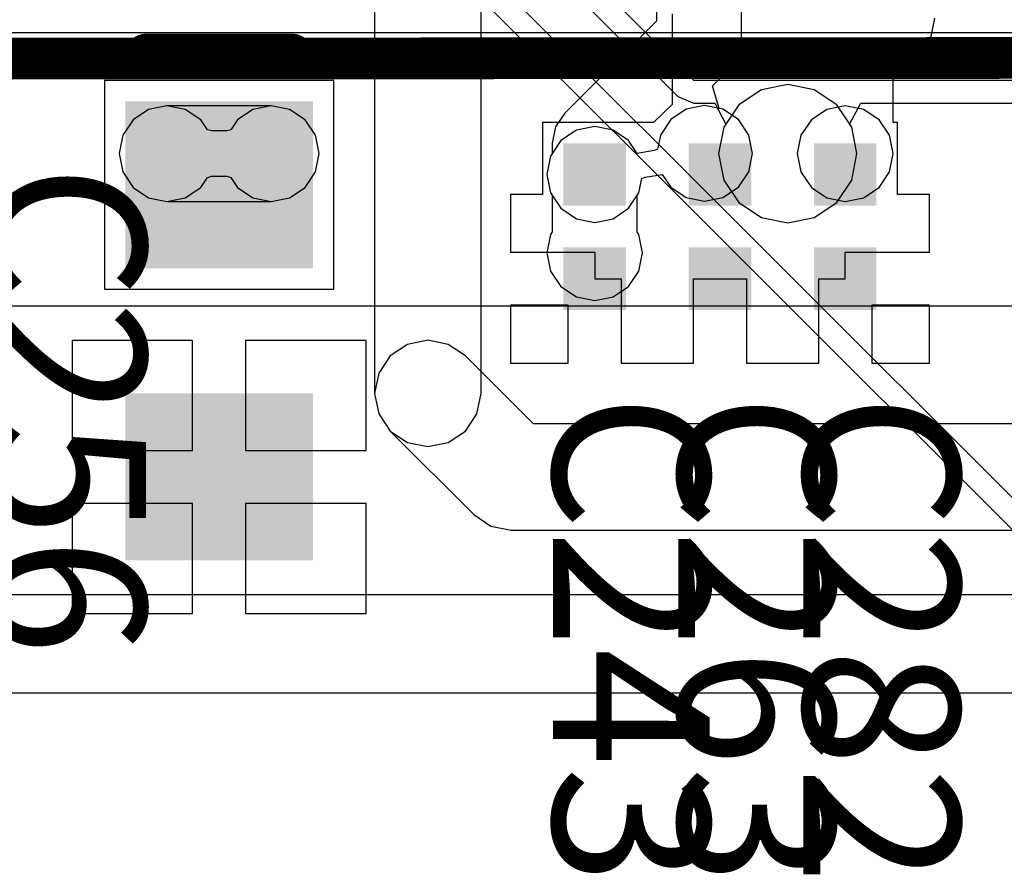
# Model space of a CAD drawing. Units: millimetres. Extents: x 6 to 102, y 16 to 123.
# Drawn here: x 47 to 52, y 30 to 34 of the extents above; entities that cross this region are included whole.
import ezdxf

# ---------------------------------------------------------------- set-up
doc = ezdxf.new("R2010")
doc.units = ezdxf.units.MM
for name, color, linetype in [('ConnectLayer', 7, 'Continuous'), ('TopLayer', 1, 'Continuous'), ('TopOverlay', 2, 'Continuous')]:
    doc.layers.add(name, color=color, linetype=linetype)

# ---------------------------------------------------------------- blocks, each defined once
blk = doc.blocks.new('HEAT_SINK_40X40_55MM_51')
at = {"layer": 'TopOverlay', "const_width": 0.2}
blk.add_lwpolyline([(20.0013, -20), (19.9749, 20.0006)], dxfattribs=at)
blk = doc.blocks.new('CAPC0603E_104')
at = {"layer": 'TopLayer'}
for points in [[(-0.4, 0.15), (-0.4, -0.15), (-0.1, 0.15), (-0.1, -0.15)], [(0.1, 0.15), (0.1, -0.15), (0.4, 0.15), (0.4, -0.15)]]:
    blk.add_solid(points, dxfattribs=at)
blk = doc.blocks.new('CAPC0603E_122')
at = {"layer": 'TopLayer'}
for points in [[(-0.4, 0.15), (-0.4, -0.15), (-0.1, 0.15), (-0.1, -0.15)], [(0.1, 0.15), (0.1, -0.15), (0.4, 0.15), (0.4, -0.15)]]:
    blk.add_solid(points, dxfattribs=at)
blk = doc.blocks.new('CAPC1608L_125')
at = {"layer": 'TopLayer'}
for points in [[(-1.1, 0.45), (-1.1, -0.45), (-0.3, 0.45), (-0.3, -0.45)], [(0.3, 0.45), (0.3, -0.45), (1.1, 0.45), (1.1, -0.45)]]:
    blk.add_solid(points, dxfattribs=at)
at = {"layer": 'TopOverlay', "const_width": 0.2}
blk.add_lwpolyline([(1.3251, 0.35), (1.3251, -0.35)], dxfattribs=at)
at = {"layer": 'TopOverlay', "const_width": 0.1}
for points in [[(1.2751, 0.35, 1), (1.3751, 0.35, 1)], [(1.2751, -0.35, 1), (1.3751, -0.35, 1)]]:
    blk.add_lwpolyline(points, format="xyb", close=True, dxfattribs=at)
blk = doc.blocks.new('CAPC0603E_456')
at = {"layer": 'TopLayer'}
for points in [[(-0.4, 0.15), (-0.4, -0.15), (-0.1, 0.15), (-0.1, -0.15)], [(0.1, 0.15), (0.1, -0.15), (0.4, 0.15), (0.4, -0.15)]]:
    blk.add_solid(points, dxfattribs=at)

msp = doc.modelspace()

# ---------------------------------------------------------------- linework, layer by layer
at = {"layer": 'ConnectLayer'}
for p, q in [((48.8451, 36.35), (48.8451, 32.4)), ((49.3549, 32.4), (49.3549, 36.2444)), ((50.375, 33.9), (48.222, 36.053)), ((48.1455, 35.9764), (50.2985, 33.8234)), ((52, 31.8), (48.8, 35)), ((48.7235, 34.9235), (51.9235, 31.7234)), ((50.6039, 34.1), (50.6039, 34.8)), ((50.1961, 34.7155), (50.1961, 34.1845)), ((50.2706, 34.22), (50.2706, 33.7854)), ((50.1961, 34.1845), (49.7558, 33.7442)), ((51.5119, 34.1122), (51.5294, 34.2)), ((54.5293, 34.1286), (46.1488, 34.1286)), ((50.5884, 34.0219), (50.6039, 34.1)), ((50.6039, 34.1), (50.6039, 34.1)), ((51.4622, 34.0378), (51.5119, 34.1122)), ((50.5442, 33.9558), (50.5884, 34.0219)), ((51.3294, 33.905), (51.4622, 34.0378)), ((50.4637, 33.8753), (50.5442, 33.9558)), ((48.65, 33.9), (47.55, 33.9)), ((47.55, 33.9), (47.55, 32.9)), ((48.65, 32.9), (48.65, 33.9)), ((55.968, 33.9), (50.375, 33.9)), ((50.825, 33.8814), (50.6982, 33.8561)), ((50.825, 33.8814), (50.6982, 33.8561)), ((50.9518, 33.8561), (50.825, 33.8814)), ((50.9518, 33.8561), (50.825, 33.8814)), ((51.3294, 33.7), (51.3294, 33.905)), ((50.4966, 33.7668), (50.4637, 33.8753)), ((50.6982, 33.8561), (50.5907, 33.7843)), ((50.6982, 33.8561), (50.5907, 33.7843)), ((51.0593, 33.7843), (50.9518, 33.8561)), ((51.0593, 33.7843), (50.9518, 33.8561)), ((50.2706, 33.7854), (50.1813, 33.7)), ((50.2985, 33.8234), (50.375, 33.7917)), ((50.375, 33.7917), (50.4754, 33.7917)), ((50.4754, 33.7917), (50.5288, 33.6917)), ((50.5907, 33.7843), (50.5189, 33.6768)), ((50.5907, 33.7843), (50.5189, 33.6768)), ((51.1311, 33.6768), (51.0593, 33.7843)), ((51.1311, 33.6768), (51.0593, 33.7843)), ((51.1212, 33.6917), (51.1746, 33.7917)), ((51.1746, 33.7917), (52.2254, 33.7917)), ((47.7622, 33.7619), (47.6878, 33.7122)), ((47.7622, 33.7619), (47.6878, 33.7122)), ((47.85, 33.7794), (47.7622, 33.7619)), ((47.85, 33.7794), (47.7622, 33.7619)), ((48.35, 33.7794), (47.85, 33.7794)), ((47.9378, 33.7619), (47.85, 33.7794)), ((48.0122, 33.7122), (47.9378, 33.7619)), ((48.2622, 33.7619), (48.1878, 33.7122)), ((48.35, 33.7794), (48.2622, 33.7619)), ((48.4378, 33.7619), (48.35, 33.7794)), ((48.4378, 33.7619), (48.35, 33.7794)), ((48.5122, 33.7122), (48.4378, 33.7619)), ((48.5122, 33.7122), (48.4378, 33.7619)), ((49.7558, 33.7442), (49.7116, 33.678)), ((50.3387, 33.7633), (50.2643, 33.7135)), ((50.4265, 33.7807), (50.3387, 33.7633)), ((50.5143, 33.7633), (50.4265, 33.7807)), ((50.5143, 33.7633), (50.4966, 33.7668)), ((50.5887, 33.7135), (50.5143, 33.7633)), ((50.5887, 33.7135), (50.5143, 33.7633)), ((51.0122, 33.7619), (50.9378, 33.7122)), ((51.0122, 33.7619), (50.9378, 33.7122)), ((51.1, 33.7794), (51.0122, 33.7619)), ((51.1, 33.7794), (51.0122, 33.7619)), ((51.1878, 33.7619), (51.1, 33.7794)), ((51.1878, 33.7619), (51.1, 33.7794)), ((51.2622, 33.7122), (51.1878, 33.7619)), ((51.2622, 33.7122), (51.1878, 33.7619)), ((47.6878, 33.7122), (47.6381, 33.6378)), ((47.6878, 33.7122), (47.6381, 33.6378)), ((48.0444, 33.664), (48.0122, 33.7122)), ((48.1878, 33.7122), (48.1556, 33.664)), ((48.5619, 33.6378), (48.5122, 33.7122)), ((48.5619, 33.6378), (48.5122, 33.7122)), ((50.15, 33.7), (49.65, 33.7)), ((49.65, 33.7), (49.65, 33.354)), ((50.1813, 33.7), (50.15, 33.7)), ((50.15, 33.7), (50.15, 33.7)), ((50.2643, 33.7135), (50.2145, 33.6391)), ((50.5288, 33.6917), (50.5189, 33.6768)), ((50.6384, 33.6391), (50.5887, 33.7135)), ((50.6384, 33.6391), (50.5887, 33.7135)), ((50.9378, 33.7122), (50.8881, 33.6378)), ((50.9378, 33.7122), (50.8881, 33.6378)), ((51.1311, 33.6768), (51.1212, 33.6917)), ((51.3119, 33.6378), (51.2622, 33.7122)), ((51.3119, 33.6378), (51.2622, 33.7122)), ((51.35, 33.7), (51.3294, 33.7)), ((51.35, 33.354), (51.35, 33.7)), ((48.0635, 33.6586), (48.0444, 33.664)), ((48.1365, 33.6586), (48.0635, 33.6586)), ((48.1556, 33.664), (48.1365, 33.6586)), ((49.7116, 33.678), (49.6961, 33.6)), ((49.8122, 33.6619), (49.7378, 33.6122)), ((49.9, 33.6794), (49.8122, 33.6619)), ((49.9878, 33.6619), (49.9, 33.6794)), ((50.0622, 33.6122), (49.9878, 33.6619)), ((50.5189, 33.6768), (50.4936, 33.55)), ((50.5189, 33.6768), (50.4936, 33.55)), ((50.5189, 33.6768), (50.4936, 33.55)), ((51.1564, 33.55), (51.1311, 33.6768)), ((51.1564, 33.55), (51.1311, 33.6768)), ((51.1564, 33.55), (51.1311, 33.6768)), ((47.6381, 33.6378), (47.6206, 33.55)), ((47.6381, 33.6378), (47.6206, 33.55)), ((48.5794, 33.55), (48.5619, 33.6378)), ((48.5794, 33.55), (48.5619, 33.6378)), ((49.7378, 33.6122), (49.6881, 33.5378)), ((49.6961, 33.6), (49.6961, 33.5498)), ((50.1029, 33.5514), (50.0622, 33.6122)), ((50.2145, 33.6391), (50.201, 33.5708)), ((50.6559, 33.5513), (50.6384, 33.6391)), ((50.6559, 33.5513), (50.6384, 33.6391)), ((50.8881, 33.6378), (50.8706, 33.55)), ((50.8881, 33.6378), (50.8706, 33.55)), ((51.3294, 33.55), (51.3119, 33.6378)), ((51.3294, 33.55), (51.3119, 33.6378)), ((47.6206, 33.55), (47.6381, 33.4622)), ((47.6206, 33.55), (47.6381, 33.4622)), ((48.5619, 33.4622), (48.5794, 33.55)), ((48.5619, 33.4622), (48.5794, 33.55)), ((49.6961, 33.5498), (49.6881, 33.5378)), ((50.1846, 33.5648), (50.1029, 33.5514)), ((50.201, 33.5708), (50.1846, 33.5648)), ((50.4936, 33.55), (50.5189, 33.4232)), ((50.4936, 33.55), (50.5189, 33.4232)), ((50.4936, 33.55), (50.5189, 33.4232)), ((50.6384, 33.4635), (50.6559, 33.5513)), ((50.6384, 33.4635), (50.6559, 33.5513)), ((50.8706, 33.55), (50.8881, 33.4622)), ((50.8706, 33.55), (50.8881, 33.4622)), ((51.1311, 33.4232), (51.1564, 33.55)), ((51.1311, 33.4232), (51.1564, 33.55)), ((51.1311, 33.4232), (51.1564, 33.55)), ((51.3119, 33.4622), (51.3294, 33.55)), ((51.3119, 33.4622), (51.3294, 33.55)), ((49.6881, 33.5378), (49.6706, 33.45)), ((49.6881, 33.5378), (49.6706, 33.45)), ((47.6381, 33.4622), (47.6878, 33.3878)), ((47.6381, 33.4622), (47.6878, 33.3878)), ((48.5122, 33.3878), (48.5619, 33.4622)), ((48.5122, 33.3878), (48.5619, 33.4622)), ((50.5887, 33.3891), (50.6384, 33.4635)), ((50.5887, 33.3891), (50.6384, 33.4635)), ((50.8881, 33.4622), (50.9378, 33.3878)), ((50.8881, 33.4622), (50.9378, 33.3878)), ((51.2622, 33.3878), (51.3119, 33.4622)), ((51.2622, 33.3878), (51.3119, 33.4622)), ((48.0122, 33.3878), (48.0444, 33.436)), ((48.0444, 33.436), (48.0635, 33.4413)), ((48.0635, 33.4413), (48.1365, 33.4413)), ((48.1365, 33.4413), (48.1556, 33.436)), ((48.1556, 33.436), (48.1878, 33.3878)), ((49.6706, 33.45), (49.6881, 33.3622)), ((49.6706, 33.45), (49.6881, 33.3622)), ((50.1119, 33.3622), (50.1255, 33.4305)), ((50.1119, 33.3622), (50.1255, 33.4305)), ((50.1255, 33.4305), (50.1419, 33.4365)), ((50.1255, 33.4305), (50.1419, 33.4365)), ((50.1419, 33.4365), (50.2236, 33.4499)), ((50.1419, 33.4365), (50.2236, 33.4499)), ((50.2236, 33.4499), (50.2643, 33.3891)), ((50.2236, 33.4499), (50.2643, 33.3891)), ((50.5189, 33.4232), (50.5907, 33.3157)), ((50.5189, 33.4232), (50.5907, 33.3157)), ((50.5189, 33.4232), (50.5907, 33.3157)), ((51.0593, 33.3157), (51.1311, 33.4232)), ((51.0593, 33.3157), (51.1311, 33.4232)), ((51.0593, 33.3157), (51.1311, 33.4232)), ((47.6878, 33.3878), (47.7622, 33.338)), ((47.6878, 33.3878), (47.7622, 33.338)), ((47.9378, 33.338), (48.0122, 33.3878)), ((48.1878, 33.3878), (48.2622, 33.338)), ((48.4378, 33.338), (48.5122, 33.3878)), ((48.4378, 33.338), (48.5122, 33.3878)), ((49.6881, 33.3622), (49.6961, 33.3502)), ((49.6881, 33.3622), (49.7378, 33.2878)), ((50.0622, 33.2878), (50.1119, 33.3622)), ((50.1039, 33.3502), (50.1119, 33.3622)), ((50.2643, 33.3891), (50.3387, 33.3394)), ((50.2643, 33.3891), (50.3387, 33.3394)), ((50.5143, 33.3394), (50.5887, 33.3891)), ((50.5143, 33.3394), (50.5887, 33.3891)), ((50.9378, 33.3878), (51.0122, 33.338)), ((50.9378, 33.3878), (51.0122, 33.338)), ((51.1878, 33.338), (51.2622, 33.3878)), ((51.1878, 33.338), (51.2622, 33.3878)), ((47.7622, 33.338), (47.85, 33.3206)), ((47.7622, 33.338), (47.85, 33.3206)), ((47.85, 33.3206), (47.9378, 33.338)), ((47.85, 33.3206), (48.35, 33.3206)), ((48.2622, 33.338), (48.35, 33.3206)), ((48.35, 33.3206), (48.4378, 33.338)), ((48.35, 33.3206), (48.4378, 33.338)), ((49.65, 33.354), (49.496, 33.354)), ((49.496, 33.354), (49.496, 33.077)), ((49.6961, 33.3502), (49.6961, 33.1748)), ((50.1039, 33.1748), (50.1039, 33.3502)), ((50.3387, 33.3394), (50.4265, 33.3219)), ((50.3387, 33.3394), (50.4265, 33.3219)), ((50.4265, 33.3219), (50.5143, 33.3394)), ((50.4265, 33.3219), (50.5143, 33.3394)), ((50.5907, 33.3157), (50.6982, 33.2438)), ((50.5907, 33.3157), (50.6982, 33.2438)), ((50.5907, 33.3157), (50.6982, 33.2438)), ((50.9518, 33.2438), (51.0593, 33.3157)), ((50.9518, 33.2438), (51.0593, 33.3157)), ((50.9518, 33.2438), (51.0593, 33.3157)), ((51.0122, 33.338), (51.1, 33.3206)), ((51.0122, 33.338), (51.1, 33.3206)), ((51.1, 33.3206), (51.1878, 33.338)), ((51.1, 33.3206), (51.1878, 33.338)), ((51.504, 33.354), (51.35, 33.354)), ((51.504, 33.077), (51.504, 33.354)), ((49.7378, 33.2878), (49.8122, 33.238)), ((49.9878, 33.238), (50.0622, 33.2878)), ((49.8122, 33.238), (49.9, 33.2206)), ((49.9, 33.2206), (49.9878, 33.238)), ((50.6982, 33.2438), (50.825, 33.2186)), ((50.6982, 33.2438), (50.825, 33.2186)), ((50.6982, 33.2438), (50.825, 33.2186)), ((50.825, 33.2186), (50.9518, 33.2438)), ((50.825, 33.2186), (50.9518, 33.2438)), ((50.825, 33.2186), (50.9518, 33.2438)), ((49.6961, 33.1748), (49.6881, 33.1628)), ((50.1119, 33.1628), (50.1039, 33.1748)), ((49.6881, 33.1628), (49.6706, 33.075)), ((50.1294, 33.075), (50.1119, 33.1628)), ((49.496, 33.077), (49.9, 33.077)), ((49.9, 33.077), (49.9, 32.95)), ((51.1, 32.95), (51.1, 33.077)), ((51.1, 33.077), (51.504, 33.077)), ((49.6706, 33.075), (49.6881, 32.9872)), ((50.1119, 32.9872), (50.1294, 33.075)), ((49.6881, 32.9872), (49.7378, 32.9128)), ((50.0622, 32.9128), (50.1119, 32.9872)), ((49.9, 32.95), (50.027, 32.95)), ((50.027, 32.95), (50.027, 32.546)), ((50.373, 32.546), (50.373, 32.95)), ((50.373, 32.95), (50.627, 32.95)), ((50.627, 32.95), (50.627, 32.546)), ((50.973, 32.546), (50.973, 32.95)), ((50.973, 32.95), (51.1, 32.95)), ((47.55, 32.9), (48.65, 32.9)), ((49.7378, 32.9128), (49.8122, 32.863)), ((49.9878, 32.863), (50.0622, 32.9128)), ((49.8122, 32.863), (49.9, 32.8456)), ((49.9, 32.8456), (49.9878, 32.863)), ((45.1535, 32.8201), (53.7, 32.8201)), ((49.773, 32.823), (49.496, 32.823)), ((49.496, 32.823), (49.496, 32.546)), ((49.773, 32.546), (49.773, 32.823)), ((51.504, 32.823), (51.227, 32.823)), ((51.227, 32.823), (51.227, 32.546)), ((51.504, 32.546), (51.504, 32.823)), ((47.973, 32.654), (47.396, 32.654)), ((47.396, 32.654), (47.396, 32.127)), ((47.973, 32.127), (47.973, 32.654)), ((48.804, 32.654), (48.227, 32.654)), ((48.227, 32.654), (48.227, 32.127)), ((48.804, 32.127), (48.804, 32.654)), ((49.1, 32.6549), (49.0025, 32.6355)), ((49.1975, 32.6355), (49.1, 32.6549)), ((49.0025, 32.6355), (48.9198, 32.5802)), ((49.2802, 32.5802), (49.1975, 32.6355)), ((48.9198, 32.5802), (48.8645, 32.4975)), ((49.6056, 32.2549), (49.2802, 32.5802)), ((49.496, 32.546), (49.773, 32.546)), ((50.027, 32.546), (50.373, 32.546)), ((50.627, 32.546), (50.973, 32.546)), ((51.227, 32.546), (51.504, 32.546)), ((48.8645, 32.4975), (48.8451, 32.4)), ((48.8451, 32.4), (48.8645, 32.3024)), ((48.8451, 32.4), (48.8645, 32.3024)), ((49.3355, 32.3024), (49.3549, 32.4)), ((48.8645, 32.3024), (48.9198, 32.2197)), ((48.8645, 32.3024), (48.9198, 32.2197)), ((49.2802, 32.2197), (49.3355, 32.3024)), ((61.1944, 32.2549), (49.6056, 32.2549)), ((48.9198, 32.2197), (49.3198, 31.8197)), ((48.9198, 32.2197), (49.0025, 32.1645)), ((49.1975, 32.1645), (49.2802, 32.2197)), ((49.0025, 32.1645), (49.1, 32.1451)), ((49.1, 32.1451), (49.1975, 32.1645)), ((47.396, 32.127), (47.973, 32.127)), ((48.227, 32.127), (48.804, 32.127)), ((47.973, 31.873), (47.396, 31.873)), ((47.396, 31.873), (47.396, 31.346)), ((47.973, 31.346), (47.973, 31.873)), ((48.804, 31.873), (48.227, 31.873)), ((48.227, 31.873), (48.227, 31.346)), ((48.804, 31.346), (48.804, 31.873)), ((49.3198, 31.8197), (49.4025, 31.7645)), ((49.4025, 31.7645), (49.5, 31.7451)), ((49.5, 31.7451), (61.3, 31.7451)), ((59.2776, 31.4353), (42.2975, 31.4353)), ((47.396, 31.346), (47.973, 31.346)), ((48.227, 31.346), (48.804, 31.346)), ((36.8235, 30.9647), (61.4, 30.9647))]:
    msp.add_line(p, q, dxfattribs=at)

# ---------------------------------------------------------------- block references
for name, p, rotation in [('HEAT_SINK_40X40_55MM_51', (56.8, 54), 270), ('CAPC1608L_125', (48.1, 32.7), 90), ('CAPC0603E_456', (49.9, 33.2), 90), ('CAPC0603E_122', (50.5, 33.2), 90), ('CAPC0603E_104', (51.1, 33.2), 90)]:
    msp.add_blockref(name, p, dxfattribs=dict(rotation=rotation))

# ---------------------------------------------------------------- texts
at = {"layer": 'TopOverlay'}
for s, p in [('C256', (47, 33.5)), ('C243', (49.7, 32.4)), ('C263', (50.3, 32.4)), ('C282', (50.9, 32.4))]:
    msp.add_text(s, height=0.75, rotation=270, dxfattribs=at).set_placement(p)

doc.saveas('drawing.dxf')
